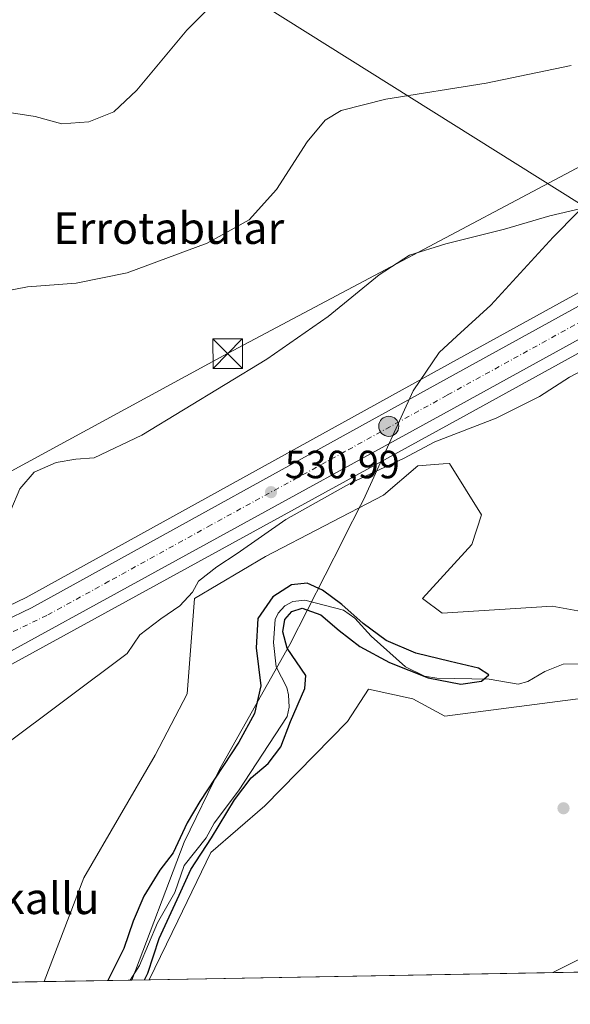
# Model space of a CAD drawing. Units: metres. Extents: x 621052 to 624514, y 4731806 to 4734180.
# Drawn here: x 621410 to 621550, y 4731806 to 4732056 of the extents above; entities that cross this region are included whole.
import ezdxf
from ezdxf.enums import TextEntityAlignment as Align

# ---------------------------------------------------------------- set-up
doc = ezdxf.new("R2010")
doc.units = ezdxf.units.M
doc.header["$MEASUREMENT"] = 0
doc.linetypes.add('DGN Style 4', pattern=[2.6384748266838614, 1.318413404963828, -0.6592067024819142, 0.001648016756204785, -0.6592067024819142])
for name, color, linetype, lineweight in [('Arbolado forestal CxS', 92, 'Continuous', 0), ('Carretera de calzada única Cxs', 7, 'Continuous', 13), ('Carretera de calzada única eje', 7, 'DGN Style 4', 0), ('Comarca CxS', 21, 'Continuous', 0), ('Comunidad Autónoma CxS', 142, 'Continuous', 0), ('Corriente artificial lineal oculto', 135, 'DGN Style 4', 13), ('Corriente natural lineal', 142, 'Continuous', 13), ('Corriente natural lineal oculto', 9, 'DGN Style 4', 13), ('Cultivos herbáceos CxS', 92, 'Continuous', 0), ('Curva de nivel maestra', 30, 'Continuous', 30), ('Curva de nivel normal', 30, 'Continuous', 0), ('Entidad de ámbito territorial', 7, 'Continuous', 0), ('Entidad de ámbito territorial CxS', 92, 'Continuous', 0), ('Municipio CxS', 4, 'Continuous', 0), ('Núcleo urbano CxS', 7, 'Continuous', 0), ('Provincia CxS', 1, 'Continuous', 0), ('Punto de cota en terreno', 7, 'Continuous', 0), ('Punto kilométrico de carretera', 7, 'Continuous', 0), ('Rótulo de punto de cota en terreno', 7, 'Continuous', 0), ('Tendido', 6, 'Continuous', 0), ('Texto cartográfico', 7, 'Continuous', 0), ('Torre de tendido puntual', 7, 'Continuous', 0)]:
    doc.layers.add(name, color=color, linetype=linetype, lineweight=lineweight)
doc.styles.add('Style-Arial', font='txt')

# ---------------------------------------------------------------- blocks, each defined once
blk = doc.blocks.new('*U17')
at = {"layer": 'Cultivos herbáceos CxS', "color": 92, "linetype": 'Continuous', "lineweight": 0}
blk.add_polyline3d([(621762.7822000004, 4732103.0975, 537.0381999999954), (621515.7203000003, 4731966.8365, 532.4214000000065), (621412.1032999996, 4731909.5869, 533.3564000000042), (621391.2971999999, 4731899.577099999, 533.9118000000017), (621384.4935, 4731897.885500001, 534.3776999999973), (621381.5250000004, 4731897.603499999, 534.3332999999984), (621380.5674000002, 4731897.7619, 534.3331999999937), (621377.0516999997, 4731898.343499999, 534.3267999999953), (621373.7527999999, 4731900.034200001, 534.5129000000015), (621373.0844999999, 4731900.376700001, 534.5549000000028), (621369.8501000004, 4731903.593900001, 534.9361000000063), (621366.4190999996, 4731909.1907, 535.4651000000014), (621362.1769000003, 4731917.0067, 536.0295999999944), (621360.3442000002, 4731921.912699999, 536.179999999993), (621357.7399000004, 4731933.708699999, 537.0203000000038), (621352.0245000003, 4732025.933900001, 542.9012999999978), (621345.7244999995, 4732129.642100001, 550.7004000000015), (621345.7026000004, 4732129.8663, 550.7127000000038), (621342.9526000004, 4732149.986300001, 552.0148999999947), (621342.9331999999, 4732150.109099999, 552.0280999999959), (621333.1341000004, 4732203.9641, 555.7856000000029)], dxfattribs=at)
blk = doc.blocks.new('*U18')
at = {"layer": 'Arbolado forestal CxS', "color": 92, "linetype": 'Continuous', "lineweight": 0}
blk.add_polyline3d([(621592.5236999998, 4731889.092700001, 529.5843000000023), (621518.3685, 4731879.4299, 528.8255000000064), (621510.2676999997, 4731883.7939, 528.1408999999985), (621499.0504999999, 4731886.287900001, 528.2737999999954), (621493.7122999998, 4731878.073899999, 528.7036999999982), (621472.6781000001, 4731856.567700001, 528.4937000000064), (621459.0137, 4731844.7807, 526.054999999993), (621450.5691000001, 4731827.410499999, 526.2379999999976), (621443.3393000001, 4731812.388599999, 525.7602000000043), (621416.6275000004, 4731811.9132, 529.130999999994), (621426.7647000002, 4731838.280900001, 529.3910000000033), (621444.8365000002, 4731869.454100001, 529.5871000000043), (621452.9375, 4731885.041099999, 529.7222000000038), (621454.8085000003, 4731909.3563, 530.8208000000013), (621472.8797000004, 4731919.9551, 530.5218000000023), (621502.7910000002, 4731935.542099999, 530.5108999999939), (621511.5152000004, 4731943.0231, 530.5604000000021), (621517.9521000005, 4731943.5189, 530.2191000000021), (621519.6158999996, 4731943.647100001, 530.227899999998), (621527.7166999998, 4731930.553900001, 529.4657000000007), (621525.2237, 4731923.071900001, 528.5890000000073), (621512.7600999996, 4731909.355900001, 527.1582000000053), (621517.7463999996, 4731905.614900001, 527.3868999999977), (621545.6530999999, 4731907.366900001, 528.4351000000024), (621557.7709999997, 4731905.138699999, 528.6582999999955)], dxfattribs=at)
blk = doc.blocks.new('*U19')
at = {"layer": 'Cultivos herbáceos CxS', "color": 92, "linetype": 'Continuous', "lineweight": 0}
for points in [[(621557.7709999997, 4731905.138699999, 528.6582999999955), (621545.6530999999, 4731907.366900001, 528.4351000000024), (621517.7463999996, 4731905.614900001, 527.3868999999977), (621512.7600999996, 4731909.355900001, 527.1582000000053), (621525.2237, 4731923.071900001, 528.5890000000073), (621527.7166999998, 4731930.553900001, 529.4657000000007), (621519.6158999996, 4731943.647100001, 530.227899999998), (621517.9521000005, 4731943.5189, 530.2191000000021), (621511.5152000004, 4731943.0231, 530.5604000000021), (621502.7910000002, 4731935.542099999, 530.5108999999939), (621472.8797000004, 4731919.9551, 530.5218000000023), (621454.8085000003, 4731909.3563, 530.8208000000013), (621452.9375, 4731885.041099999, 529.7222000000038), (621444.8365000002, 4731869.454100001, 529.5871000000043), (621426.7647000002, 4731838.280900001, 529.3910000000033), (621416.6275000004, 4731811.9132, 529.130999999994), (621395.7052999996, 4731811.540999999, 528.0702000000019)], [(621392.6533000004, 4731884.012499999, 532.4660000000003), (621522.1763000004, 4731955.1117, 531.5489999999991), (621769.2482000003, 4732091.3727, 536.2645000000048)], [(621739.2440999999, 4731817.653899999, 541.1171999999933), (621443.3393000001, 4731812.388599999, 525.7602000000043), (621450.5691000001, 4731827.410499999, 526.2379999999976), (621459.0137, 4731844.7807, 526.054999999993), (621472.6781000001, 4731856.567700001, 528.4937000000064), (621493.7122999998, 4731878.073899999, 528.7036999999982), (621499.0504999999, 4731886.287900001, 528.2737999999954), (621510.2676999997, 4731883.7939, 528.1408999999985), (621518.3685, 4731879.4299, 528.8255000000064), (621592.5236999998, 4731889.092700001, 529.5843000000023)]]:
    blk.add_polyline3d(points, dxfattribs=at)
blk = doc.blocks.new('5PATER')
at = {"layer": 'Punto de cota en terreno', "linetype": 'Continuous', "lineweight": 0}
h = blk.add_hatch(color=51, dxfattribs=at)
edge = h.paths.add_edge_path()
edge.add_ellipse((0, 0), major_axis=(-0.1095731443231308, -0.1110710700762829), ratio=0.9994222409660322, start_angle=0, end_angle=360)
blk = doc.blocks.new('5HITCA')
at = {"layer": 'Corriente artificial lineal oculto', "linetype": 'Continuous', "lineweight": 0}
h = blk.add_hatch(color=1, dxfattribs=at)
edge = h.paths.add_edge_path()
edge.add_arc((0, 0), 0.2558578010358639, 0, 360)
at = {"layer": 'Corriente artificial lineal oculto', "color": 7, "linetype": 'Continuous', "lineweight": 0}
blk.add_circle((0, 0), 0.2558578010358639, dxfattribs=at)
blk = doc.blocks.new('5TTEND')
at = {"layer": 'Corriente natural lineal oculto', "color": 7, "linetype": 'Continuous', "lineweight": 0}
for p, q in [((-0.375, 0.3754), (0.375, -0.3746)), ((0.3720000000000001, 0.3784000000000001), (-0.3720000000000001, -0.3776))]:
    blk.add_line(p, q, dxfattribs=at)
at = {"layer": 'Corriente natural lineal oculto', "color": 7, "linetype": 'Continuous', "lineweight": 0, "flags": 128}
blk.add_lwpolyline([(-0.375, -0.3746), (0.375, -0.3746), (0.375, 0.3754), (-0.375, 0.3754), (-0.3720000000000001, -0.3776)], dxfattribs=at)

msp = doc.modelspace()

# ---------------------------------------------------------------- linework, layer by layer
at = {"layer": 'Arbolado forestal CxS', "color": 92, "linetype": 'Continuous', "lineweight": 0, "extrusion": (0.1866145510814513, 0.003320877807275086, 0.9824275958538917), "elevation": 132198.9870424295, "flags": 128}
msp.add_lwpolyline([(4720006.268425876, -693035.3424949377), (4720006.268425876, -693013.0883756317)], dxfattribs=at)
at = {"layer": 'Arbolado forestal CxS', "color": 92, "linetype": 'Continuous', "lineweight": 0, "extrusion": (-0.1592198128423738, -0.002831843205912021, 0.987239095590575), "elevation": -111826.7919151644, "flags": 128}
msp.add_lwpolyline([(-4720013.066511274, 696571.6050191763), (-4720013.066511274, 696566.689323053)], dxfattribs=at)
at = {"layer": 'Arbolado forestal CxS', "color": 92, "linetype": 'Continuous', "lineweight": 0}
for points in [[(621557.7709999997, 4731905.138699999, 528.6582999999955), (621545.6530999999, 4731907.366900001, 528.4351000000024), (621517.7463999996, 4731905.614900001, 527.3868999999977), (621512.7600999996, 4731909.355900001, 527.1582000000053), (621525.2237, 4731923.071900001, 528.5890000000073), (621527.7166999998, 4731930.553900001, 529.4657000000007), (621519.6158999996, 4731943.647100001, 530.227899999998), (621517.9521000005, 4731943.5189, 530.2191000000021), (621511.5152000004, 4731943.0231, 530.5604000000021), (621502.7910000002, 4731935.542099999, 530.5108999999939), (621472.8797000004, 4731919.9551, 530.5218000000023), (621454.8085000003, 4731909.3563, 530.8208000000013), (621452.9375, 4731885.041099999, 529.7222000000038), (621444.8365000002, 4731869.454100001, 529.5871000000043), (621426.7647000002, 4731838.280900001, 529.3910000000033), (621416.6276000004, 4731811.9134, 529.130999999994)], [(621592.5236999998, 4731889.092700001, 529.5843000000023), (621518.3685, 4731879.4299, 528.8255000000064), (621510.2676999997, 4731883.7939, 528.1408999999985), (621499.0504999999, 4731886.287900001, 528.2737999999954), (621493.7122999998, 4731878.073899999, 528.7036999999982), (621472.6781000001, 4731856.567700001, 528.4937000000064), (621459.0137, 4731844.7807, 526.054999999993), (621450.5691000001, 4731827.410499999, 526.2379999999976), (621443.3393999999, 4731812.388699999, 525.7602999999945)]]:
    msp.add_polyline3d(points, dxfattribs=at)
at = {"layer": 'Carretera de calzada única Cxs', "color": 7, "linetype": 'Continuous', "lineweight": 13}
for points in [[(621912.4101, 4732178.590100001, 544.1530999999959), (621879.3501000004, 4732156.4901, 536.979800000001), (621862.9200999998, 4732146.390100001, 536.9133000000002), (621767.8000999996, 4732094.0001, 536.3028999999951), (621520.7301000003, 4731957.7401, 532.3410000000003), (621389.7301000003, 4731885.8301, 532.5412999999971), (621389.5701000001, 4731882.1801, 532.3925000000017), (621388.3300999999, 4731878.860099999, 532.229600000006), (621385.8701, 4731876.140100001, 532.216499999995), (621381.5800999999, 4731873.8101, 532.4057999999932), (621376.3701, 4731872.6801, 533.0414000000019), (621367.5100999996, 4731873.640100001, 533.2468999999984), (621325.6901000004, 4731850.6801, 533.2024999999994), (621287.3000999996, 4731829.210100001, 533.3534000000072), (621252.5554000001, 4731808.9937, 532.6298999999999)], [(621392.3201000001, 4731896.7401, 533.5010000000038), (621413.4801000003, 4731906.920100001, 532.9416999999958), (621517.1700999998, 4731964.210100001, 531.9492000000029), (621764.2301000003, 4732100.470100001, 536.5418999999965), (621859.1901000004, 4732152.770099999, 537.1065999999992), (621875.3501000004, 4732162.710100001, 537.0843000000023), (621901.7901, 4732180.380100001, 537.2281999999977)], [(621767.8000999996, 4732094.0001, 536.3028999999951), (621520.7301000003, 4731957.7401, 532.3410000000003), (621389.7301000003, 4731885.8301, 532.5412999999971), (621389.5701000001, 4731882.1801, 532.3925000000017), (621388.3300999999, 4731878.860099999, 532.229600000006), (621385.8701, 4731876.140100001, 532.216499999995), (621381.5800999999, 4731873.8101, 532.4057999999932), (621376.3701, 4731872.6801, 533.0414000000019), (621367.5100999996, 4731873.640100001, 533.2468999999984), (621325.6901000004, 4731850.6801, 533.2024999999994), (621287.3000999996, 4731829.210100001, 533.3534000000072), (621252.5554999998, 4731808.9937, 532.6298999999999), (621238.6507000001, 4731808.746400001, 532.6362999999983), (621283.9600999998, 4731835.090100001, 536.9437000000034), (621362.4101, 4731878.710100001, 534.4958999999944), (621392.3201000001, 4731896.7401, 533.5010000000038), (621413.4801000003, 4731906.920100001, 532.9416999999958), (621517.1700999998, 4731964.210100001, 531.9492000000029), (621764.2301000003, 4732100.470100001, 536.5418999999965)]]:
    msp.add_polyline3d(points, dxfattribs=at)
at = {"layer": 'Carretera de calzada única eje', "color": 7, "linetype": 'DGN Style 4', "lineweight": 0}
msp.add_polyline3d([(621905.2562999995, 4732178.251700001, 537.8554000000004), (621897.2801000001, 4732172.920100001, 537.2755999999936), (621877.3501000004, 4732159.590100001, 537.0767000000051), (621869.2600999996, 4732154.630100001, 537.0654000000068), (621861.0500999996, 4732149.5801, 537.026199999993), (621813.5000999998, 4732123.390100001, 536.8579000000027), (621766.0100999996, 4732097.2301, 536.4271000000008), (621642.4801000003, 4732029.090100001, 534.252800000002), (621518.9600999998, 4731960.970100001, 532.0473000000056), (621493.0301000001, 4731946.6501, 531.8960999999981), (621459.0500999996, 4731928.0001, 531.9723999999987), (621433.1201, 4731913.6801, 532.2596999999951), (621417.3701, 4731905.020099999, 532.3567999999941), (621406.7801000001, 4731899.9301, 532.5396999999939), (621391.0301000001, 4731891.270099999, 532.619000000006), (621375.0301000001, 4731882.0101, 532.8380999999936)], dxfattribs=at)
at = {"layer": 'Comarca CxS', "color": 21, "linetype": 'Continuous', "lineweight": 0, "flags": 128}
msp.add_lwpolyline([(621438.9500163527, 4731812.310447684), (621092.7400009175, 4731806.149982655), (621052.2000009158, 4734119.509982632), (621054.0766385758, 4734119.54339221), (623882.3299611444, 4734169.894482264), (624462.320000942, 4734180.219982633), (624475.9261999987, 4733425.0317), (624488.364099999, 4732734.692299999), (624494.7407999989, 4732380.7659), (624504.0000009415, 4731866.849982656), (624306.4700000006, 4731863.335200001), (622548.5143398338, 4731832.054048125)], close=True, dxfattribs=at)
at = {"layer": 'Comunidad Autónoma CxS', "color": 142, "linetype": 'Continuous', "lineweight": 0, "flags": 128}
msp.add_lwpolyline([(621438.9500163527, 4731812.310447684), (621092.7400009175, 4731806.149982655), (621052.2000009158, 4734119.509982632), (621054.0766385758, 4734119.54339221), (623882.3299611444, 4734169.894482264), (624462.320000942, 4734180.219982633), (624475.9261999987, 4733425.0317), (624488.364099999, 4732734.692299999), (624494.7407999989, 4732380.7659), (624504.0000009415, 4731866.849982656), (624306.4700000006, 4731863.335200001), (622548.5143398338, 4731832.054048125)], close=True, dxfattribs=at)
at = {"layer": 'Corriente natural lineal', "color": 142, "linetype": 'Continuous', "lineweight": 13}
msp.add_polyline3d([(621552.8973000003, 4731892.7226, 526.261799999993), (621548.4786, 4731892.627599999, 526.3821000000025), (621543.7673000004, 4731890.750600001, 526.5592999999935), (621539.4959000006, 4731888.184, 526.5644999999931), (621536.9929000001, 4731887.5452, 526.577900000004), (621529.6272999998, 4731888.782500001, 526.1778999999951), (621516.3537999997, 4731889.045700001, 525.792300000001), (621513.2335000001, 4731889.573899999, 525.994399999996), (621508.4357000003, 4731891.948899999, 525.9796999999963), (621499.7128999997, 4731899.7393, 525.6769000000058), (621495.5846999995, 4731904.2928, 525.4723999999987), (621492.6836000001, 4731906.3344, 525.4309999999969), (621482.8296999997, 4731908.860300001, 525.3475000000036), (621479.7816000005, 4731908.554199999, 525.657600000006), (621477.7742, 4731907.476199999, 525.5181000000011), (621476.0647, 4731905.569499999, 525.6331999999966), (621475.3515, 4731903.943200001, 525.4934000000068), (621474.8572000006, 4731898.095600001, 525.2295000000013), (621475.5674999999, 4731891.939900001, 525.2811999999976), (621478.2741, 4731886.654100001, 524.8944999999949), (621478.7378000002, 4731884.854900001, 524.9566999999952), (621478.8430000005, 4731881.726100001, 524.9532999999938), (621478.3357999995, 4731879.314400001, 524.8053999999975), (621466.0427999999, 4731860.438899999, 525.3147999999928), (621459.8717999998, 4731852.226700001, 525.6965999999958), (621457.8405999999, 4731848.503500001, 525.1827000000048), (621452.1961000003, 4731841.4593, 524.8248000000021), (621449.8224, 4731834.547800001, 525.4294999999984), (621445.4167999999, 4731826.8277, 525.2739000000003), (621440.8877999998, 4731816.046499999, 524.9858999999997), (621438.4872000003, 4731812.302200001, 524.9774000000034)], dxfattribs=at)
at = {"layer": 'Cultivos herbáceos CxS', "color": 92, "linetype": 'Continuous', "lineweight": 0, "extrusion": (-0.04857313478882293, -0.0008643171550441664, 0.9988192546865736), "elevation": -33750.09829415832, "flags": 128}
msp.add_lwpolyline([(-4720007.146662883, 705009.4101769039), (-4720007.146662883, 704722.6735834731)], dxfattribs=at)
at = {"layer": 'Cultivos herbáceos CxS', "color": 92, "linetype": 'Continuous', "lineweight": 0, "extrusion": (-0.07937291619288944, -0.001411917331398382, 0.996843993142601), "elevation": -55477.11608565442, "flags": 128}
msp.add_lwpolyline([(-4720011.193501625, 703291.9092558399), (-4720011.193501626, 703272.5177986835)], dxfattribs=at)
at = {"layer": 'Cultivos herbáceos CxS', "color": 92, "linetype": 'Continuous', "lineweight": 0}
for points in [[(621762.7822000004, 4732103.0975, 537.0381999999954), (621515.7203000003, 4731966.8365, 532.4214000000065), (621412.1032999996, 4731909.5869, 533.3564000000042), (621391.2971999999, 4731899.577099999, 533.9118000000017), (621384.4935, 4731897.885500001, 534.3776999999973), (621381.5250000004, 4731897.603499999, 534.3332999999984), (621380.5674000002, 4731897.7619, 534.3331999999937), (621377.0516999997, 4731898.343499999, 534.3267999999953), (621373.7527999999, 4731900.034200001, 534.5129000000015), (621373.0844999999, 4731900.376700001, 534.5549000000028), (621369.8501000004, 4731903.593900001, 534.9361000000063), (621366.4190999996, 4731909.1907, 535.4651000000014), (621362.1769000003, 4731917.0067, 536.0295999999944), (621360.3442000002, 4731921.912699999, 536.179999999993), (621357.7399000004, 4731933.708699999, 537.0203000000038), (621352.0245000003, 4732025.933900001, 542.9012999999978), (621345.7244999995, 4732129.642100001, 550.7004000000015), (621345.7026000004, 4732129.8663, 550.7127000000038), (621342.9526000004, 4732149.986300001, 552.0148999999947), (621342.9331999999, 4732150.109099999, 552.0280999999959), (621333.1341000004, 4732203.9641, 555.7856000000029)], [(621769.2482000003, 4732091.3727, 536.2645000000048), (621522.1763000004, 4731955.1117, 531.5489999999991), (621392.6533000004, 4731884.012499999, 532.4660000000003), (621392.5673000002, 4731882.048699999, 532.3696000000054), (621392.5245000003, 4731881.6591, 532.3353999999963), (621392.3849, 4731881.142300001, 532.2942000000039), (621391.1405999997, 4731877.810500001, 532.101999999999), (621390.9863, 4731877.465700001, 532.0905000000057), (621390.7903000005, 4731877.143100001, 532.0831999999937), (621390.5552000003, 4731876.847899999, 532.0822000000044), (621388.0950999996, 4731874.127900001, 532.0868000000046), (621387.7249999996, 4731873.782299999, 532.0908000000054), (621387.3019000003, 4731873.503900001, 532.1027999999933), (621383.0802999996, 4731871.2115, 532.2507000000041), (621383.0105, 4731871.176700001, 532.252800000002), (621382.6061000006, 4731870.9911, 532.2660000000033), (621382.2149999999, 4731870.8825, 532.2783000000054), (621382.1014, 4731870.854499999, 532.2814000000071), (621377.0059000002, 4731869.748299999, 532.4521999999997), (621376.5285999998, 4731869.6843, 532.4612000000052), (621376.0469000004, 4731869.6975, 532.4774000000034), (621368.1260000002, 4731870.5559, 532.6300999999949), (621363.7626, 4731868.160300001, 532.2348000000056)], [(621557.7709999997, 4731905.138699999, 528.6582999999955), (621545.6530999999, 4731907.366900001, 528.4351000000024), (621517.7463999996, 4731905.614900001, 527.3868999999977), (621512.7600999996, 4731909.355900001, 527.1582000000053), (621525.2237, 4731923.071900001, 528.5890000000073), (621527.7166999998, 4731930.553900001, 529.4657000000007), (621519.6158999996, 4731943.647100001, 530.227899999998), (621517.9521000005, 4731943.5189, 530.2191000000021), (621511.5152000004, 4731943.0231, 530.5604000000021), (621502.7910000002, 4731935.542099999, 530.5108999999939), (621472.8797000004, 4731919.9551, 530.5218000000023), (621454.8085000003, 4731909.3563, 530.8208000000013), (621452.9375, 4731885.041099999, 529.7222000000038), (621444.8365000002, 4731869.454100001, 529.5871000000043), (621426.7647000002, 4731838.280900001, 529.3910000000033), (621416.6276000004, 4731811.9134, 529.130999999994)], [(621592.5236999998, 4731889.092700001, 529.5843000000023), (621518.3685, 4731879.4299, 528.8255000000064), (621510.2676999997, 4731883.7939, 528.1408999999985), (621499.0504999999, 4731886.287900001, 528.2737999999954), (621493.7122999998, 4731878.073899999, 528.7036999999982), (621472.6781000001, 4731856.567700001, 528.4937000000064), (621459.0137, 4731844.7807, 526.054999999993), (621450.5691000001, 4731827.410499999, 526.2379999999976), (621443.3393999999, 4731812.388699999, 525.7602999999945)]]:
    msp.add_polyline3d(points, dxfattribs=at)
at = {"layer": 'Curva de nivel maestra', "color": 30, "linetype": 'Continuous', "lineweight": 30, "elevation": 525, "flags": 128}
for points in [[(621442.1305000001, 4731812.3673), (621442.9699999997, 4731814.100099999), (621445.8899999997, 4731822.850099999), (621450.9600000001, 4731833.860099999), (621453.8899999997, 4731840.4301), (621459.1399999997, 4731848.4301), (621464.9600000001, 4731858.1601), (621469.2599999999, 4731863.7301), (621473.54, 4731867.4001), (621476.7599999999, 4731871.620100001), (621479.25, 4731878.050100001), (621482.8300000001, 4731886.420100001), (621483.0899999999, 4731889.710100001), (621478.4100000003, 4731896.670100001), (621477.2800000003, 4731900.860099999), (621477.79, 4731903.9901), (621479.5599999996, 4731905.9901), (621482.1799999997, 4731906.8201), (621486.9299999997, 4731905.1601), (621491.5800000001, 4731901.1801), (621496.8200000003, 4731897.090100001), (621504.3899999997, 4731893.040100001), (621514.1600000003, 4731889.1801), (621522.4400000004, 4731887.530099999), (621527.7100000001, 4731888.3201), (621529.5599999996, 4731889.940099999), (621526.9199999999, 4731891.630100001), (621519.7800000003, 4731893.270099999), (621511.0300000003, 4731895.4301), (621503.4900000002, 4731898.630100001), (621497.6500000004, 4731902.9901), (621492.2400000002, 4731907.8301), (621487.3700000001, 4731911.460100001), (621483.4800000006, 4731913.170100001), (621479.4900000002, 4731912.790100001), (621474.7599999999, 4731909.7301), (621470.9400000004, 4731904.2301), (621470.5099999999, 4731896.7601), (621471.7100000001, 4731887.1501), (621470.0599999996, 4731880.0601), (621466.1299999999, 4731872.8201), (621456.1799999997, 4731857.690099999), (621452.9600000001, 4731852.290100001), (621449.4100000003, 4731844.620100001), (621446.0599999996, 4731840.290100001), (621441.9800000006, 4731833.630100001), (621439.2999999998, 4731827.300100001), (621436.9199999999, 4731820.300100001), (621432.8629999999, 4731812.202400001)], [(621442.1304000001, 4731812.367000001), (621442.1305000001, 4731812.3673)]]:
    msp.add_lwpolyline(points, dxfattribs=at)
at = {"layer": 'Curva de nivel normal', "color": 30, "linetype": 'Continuous', "lineweight": 0, "flags": 128}
for points, elevation in [([(621459.4199999999, 4732060.300100001), (621452.8600000005, 4732053.8101), (621440.1500000004, 4732038.540100001), (621434.3200000003, 4732033.0701), (621427.9699999997, 4732030.4801), (621421.1799999997, 4732030.020099999), (621414.3600000005, 4732031.840100001), (621407.2400000002, 4732032.940099999), (621395.0999999996, 4732033.380100001), (621388.4500000002, 4732034.5101), (621380.4699999997, 4732038.120100001), (621369.0599999996, 4732044.9801), (621357.9699999997, 4732050.7601), (621350.9400000004, 4732052.890100001), (621347.2199999997, 4732055.550100001), (621345.2100000001, 4732059.100099999)], 545), ([(621550.5199999996, 4732044.8101), (621528.9000000004, 4732040.360099999), (621503.4000000004, 4732036.2401), (621492.0599999996, 4732033.340100001), (621488.0199999996, 4732030.9301), (621483.4100000003, 4732025.380100001), (621475.6200000001, 4732013.3201), (621468.7599999999, 4732005.540100001), (621458.0899999999, 4731999.670100001), (621437.7599999999, 4731992.120100001), (621424.7599999999, 4731989.460100001), (621412.4299999997, 4731988.530099999), (621398.7699999996, 4731985.9301)], 540), ([(621405.9400000004, 4731926.3201), (621410.4600000001, 4731937.220100001), (621414.0999999996, 4731941.440099999), (621419.7400000002, 4731943.890100001), (621424.6799999997, 4731944.770099999), (621429.3700000001, 4731945.0601), (621441.4199999999, 4731950.860099999), (621473.1799999997, 4731970.170100001), (621488.8200000003, 4731981.020099999), (621501.7199999997, 4731991.620100001), (621509.4600000001, 4731996.600099999), (621518.6600000003, 4731999.4801), (621533.5899999999, 4732003.220100001), (621545.0499999998, 4732006.620100001), (621552.6558999997, 4732008.4157)], 535), ([(621559.4400000004, 4731970.530099999), (621550.0899999999, 4731965.550100001), (621542.4199999999, 4731960.630100001), (621531.4199999999, 4731955.200099999), (621515.8700000001, 4731949.1601), (621507.9400000004, 4731944.880100001), (621494.75, 4731938.8301), (621478.0199999996, 4731929.4001), (621465.7100000001, 4731920.7401), (621460.5199999996, 4731917.360099999), (621455.8600000005, 4731913.720100001), (621454.3600000005, 4731910.960100001), (621451.0899999999, 4731907.460100001), (621446.2599999999, 4731904.110099999), (621440.9500000002, 4731900.100099999), (621437.7300000006, 4731895.290100001), (621406.4299999997, 4731871.860099999)], 530), ([(621545.8565999996, 4731814.213), (621565.0800000001, 4731823.8101)], 530)]:
    msp.add_lwpolyline(points, dxfattribs=dict(at, elevation=elevation))
at = {"layer": 'Entidad de ámbito territorial', "color": 7, "linetype": 'Continuous', "lineweight": 0, "flags": 128}
msp.add_lwpolyline([(621438.9500163534, 4731812.310447684), (621452.1820000005, 4731847.332000002), (621461.2819999999, 4731866.040000001), (621479.0200000008, 4731897.593000002), (621492.4880000001, 4731924.054999999), (621493.0420000018, 4731925.143999998), (621497.0010000016, 4731932.925000003), (621497.7460000019, 4731934.389000001), (621510.3890000005, 4731962.103000001), (621516.9610000016, 4731971.836000001), (621521.4870000005, 4731976.010000002), (621530.0719999998, 4731983.927), (621545.9520000007, 4732001.188000001), (621571.2400000021, 4732026.869)], dxfattribs=at)
msp.add_lwpolyline([(621438.9500163534, 4731812.310447684), (621452.1820000005, 4731847.332000002), (621461.2819999999, 4731866.040000001), (621479.0200000008, 4731897.593000002), (621492.4880000001, 4731924.054999999), (621493.0420000018, 4731925.143999998), (621497.0010000016, 4731932.925000003), (621497.7460000019, 4731934.389000001), (621510.3890000005, 4731962.103000001), (621516.9610000016, 4731971.836000001), (621521.4870000005, 4731976.010000002), (621530.0719999998, 4731983.927), (621545.9520000007, 4732001.188000001), (621571.2400000021, 4732026.869)], dxfattribs=at)
at = {"layer": 'Entidad de ámbito territorial CxS', "color": 92, "linetype": 'Continuous', "lineweight": 0, "flags": 128}
for points in [[(621571.2399999994, 4732026.869000001), (621545.9520000002, 4732001.188), (621530.0719999992, 4731983.926999999), (621521.4870000001, 4731976.010000001), (621516.961000001, 4731971.836), (621510.3889999999, 4731962.103), (621497.7460000013, 4731934.389000001), (621497.001000001, 4731932.925000002), (621493.0420000012, 4731925.143999999), (621492.4879999995, 4731924.055000001), (621479.0200000001, 4731897.593), (621461.2819999993, 4731866.04), (621452.1819999999, 4731847.332000001), (621438.9500163527, 4731812.310447684), (621092.7400009175, 4731806.149982655), (621052.2000009158, 4734119.509982632)], [(622548.5143398338, 4731832.054048125), (621438.9500163527, 4731812.310447684), (621452.1819999999, 4731847.332000001), (621461.2819999993, 4731866.04), (621479.0200000001, 4731897.593), (621492.4879999995, 4731924.055000001), (621493.0420000012, 4731925.143999999), (621497.001000001, 4731932.925000002), (621497.7460000013, 4731934.389000001), (621510.3889999999, 4731962.103), (621516.961000001, 4731971.836), (621521.4870000001, 4731976.010000001), (621530.0719999992, 4731983.926999999), (621545.9520000002, 4732001.188), (621571.2399999994, 4732026.869000001)]]:
    msp.add_lwpolyline(points, dxfattribs=at)
at = {"layer": 'Municipio CxS', "color": 4, "linetype": 'Continuous', "lineweight": 0, "flags": 128}
msp.add_lwpolyline([(621438.9500163527, 4731812.310447684), (621092.7400009175, 4731806.149982655), (621052.2000009158, 4734119.509982632), (621054.0766385758, 4734119.54339221), (623882.3299611444, 4734169.894482264), (624462.320000942, 4734180.219982633), (624475.9261999987, 4733425.0317), (624488.364099999, 4732734.692299999), (624494.7407999989, 4732380.7659), (624504.0000009415, 4731866.849982656), (624306.4700000006, 4731863.335200001), (622548.5143398338, 4731832.054048125)], close=True, dxfattribs=at)
at = {"layer": 'Núcleo urbano CxS', "color": 7, "linetype": 'Continuous', "lineweight": 0}
for points in [[(621333.1341000004, 4732203.9641, 555.7856000000029), (621342.9331999999, 4732150.109099999, 552.0280999999959), (621342.9526000004, 4732149.986300001, 552.0148999999947), (621345.7026000004, 4732129.8663, 550.7127000000038), (621345.7244999995, 4732129.642100001, 550.7004000000015), (621352.0245000003, 4732025.933900001, 542.9012999999978), (621357.7399000004, 4731933.708699999, 537.0203000000038), (621360.3442000002, 4731921.912699999, 536.179999999993), (621362.1769000003, 4731917.0067, 536.0295999999944), (621366.4190999996, 4731909.1907, 535.4651000000014), (621369.8501000004, 4731903.593900001, 534.9361000000063), (621373.0844999999, 4731900.376700001, 534.5549000000028), (621373.7527999999, 4731900.034200001, 534.5129000000015), (621377.0516999997, 4731898.343499999, 534.3267999999953), (621380.5674000002, 4731897.7619, 534.3331999999937), (621381.5250000004, 4731897.603499999, 534.3332999999984), (621384.4935, 4731897.885500001, 534.3776999999973), (621391.2971999999, 4731899.577099999, 533.9118000000017), (621412.1032999996, 4731909.5869, 533.3564000000042), (621515.7203000003, 4731966.8365, 532.4214000000065), (621762.7822000004, 4732103.0975, 537.0381999999954)], [(621762.7822000004, 4732103.0975, 537.0381999999954), (621515.7203000003, 4731966.8365, 532.4214000000065), (621412.1032999996, 4731909.5869, 533.3564000000042), (621391.2971999999, 4731899.577099999, 533.9118000000017), (621384.4935, 4731897.885500001, 534.3776999999973), (621381.5250000004, 4731897.603499999, 534.3332999999984), (621380.5674000002, 4731897.7619, 534.3331999999937), (621377.0516999997, 4731898.343499999, 534.3267999999953), (621373.7527999999, 4731900.034200001, 534.5129000000015), (621373.0844999999, 4731900.376700001, 534.5549000000028), (621369.8501000004, 4731903.593900001, 534.9361000000063), (621366.4190999996, 4731909.1907, 535.4651000000014), (621362.1769000003, 4731917.0067, 536.0295999999944), (621360.3442000002, 4731921.912699999, 536.179999999993), (621357.7399000004, 4731933.708699999, 537.0203000000038), (621352.0245000003, 4732025.933900001, 542.9012999999978), (621345.7244999995, 4732129.642100001, 550.7004000000015), (621345.7026000004, 4732129.8663, 550.7127000000038), (621342.9526000004, 4732149.986300001, 552.0148999999947), (621342.9331999999, 4732150.109099999, 552.0280999999959), (621333.1341000004, 4732203.9641, 555.7856000000029)], [(621769.2482000003, 4732091.3727, 536.2645000000048), (621522.1763000004, 4731955.1117, 531.5489999999991), (621392.6533000004, 4731884.012499999, 532.4660000000003), (621392.5673000002, 4731882.048699999, 532.3696000000054), (621392.5245000003, 4731881.6591, 532.3353999999963), (621392.3849, 4731881.142300001, 532.2942000000039), (621391.1405999997, 4731877.810500001, 532.101999999999), (621390.9863, 4731877.465700001, 532.0905000000057), (621390.7903000005, 4731877.143100001, 532.0831999999937), (621390.5552000003, 4731876.847899999, 532.0822000000044), (621388.0950999996, 4731874.127900001, 532.0868000000046), (621387.7249999996, 4731873.782299999, 532.0908000000054), (621387.3019000003, 4731873.503900001, 532.1027999999933), (621383.0802999996, 4731871.2115, 532.2507000000041), (621383.0105, 4731871.176700001, 532.252800000002), (621382.6061000006, 4731870.9911, 532.2660000000033), (621382.2149999999, 4731870.8825, 532.2783000000054), (621382.1014, 4731870.854499999, 532.2814000000071), (621377.0059000002, 4731869.748299999, 532.4521999999997), (621376.5285999998, 4731869.6843, 532.4612000000052), (621376.0469000004, 4731869.6975, 532.4774000000034), (621368.1260000002, 4731870.5559, 532.6300999999949), (621363.7626, 4731868.160300001, 532.2348000000056)], [(621769.2482000003, 4732091.3727, 536.2645000000048), (621522.1763000004, 4731955.1117, 531.5489999999991), (621392.6533000004, 4731884.012499999, 532.4660000000003)]]:
    msp.add_polyline3d(points, dxfattribs=at)
at = {"layer": 'Provincia CxS', "color": 1, "linetype": 'Continuous', "lineweight": 0, "flags": 128}
msp.add_lwpolyline([(621438.9500163527, 4731812.310447684), (621092.7400009175, 4731806.149982655), (621052.2000009158, 4734119.509982632), (621054.0766385758, 4734119.54339221), (623882.3299611444, 4734169.894482264), (624462.320000942, 4734180.219982633), (624475.9261999987, 4733425.0317), (624488.364099999, 4732734.692299999), (624494.7407999989, 4732380.7659), (624504.0000009415, 4731866.849982656), (624306.4700000006, 4731863.335200001), (622548.5143398338, 4731832.054048125)], close=True, dxfattribs=at)
at = {"layer": 'Tendido', "color": 6, "linetype": 'Continuous', "lineweight": 0}
for points in [[(621152.0195000004, 4731807.204800001, 536.968200000003), (621187.8480000002, 4731826.194399999, 538.5206999999937), (621330.2199999997, 4731899.210000001, 537.4851999999955), (621463.2561999997, 4731971.558700001, 537.1640000000043), (621594.6457000002, 4732041.433300001, 537.3871000000072), (621719.3969999999, 4732107.843900001, 539.2837000000001), (621883.8224, 4732222.135, 539.9421000000002), (622009.8037, 4732307.654300001, 545.6972999999998)], [(621859.2525000004, 4731819.7893, 550.4042000000045), (621718.3896000005, 4731906.078199999, 538.321299999996), (621552.5850000001, 4732009.720000001, 542.6619000000064), (621392.54, 4732110.199999999, 555.7179999999935), (621226.8799999999, 4732213.01, 563.4912999999942), (621084.0536000002, 4732301.830200001, 577.0540000000037)]]:
    msp.add_polyline3d(points, dxfattribs=at)

# ---------------------------------------------------------------- block references
at = {"layer": 'Arbolado forestal CxS', "color": 92, "linetype": 'Continuous', "lineweight": 0}
msp.add_blockref('*U18', (0, 0), dxfattribs=at)
at = {"layer": 'Cultivos herbáceos CxS', "color": 92, "linetype": 'Continuous', "lineweight": 0}
for name in ['*U19', '*U17']:
    msp.add_blockref(name, (0, 0), dxfattribs=at)
at = {"layer": 'Punto de cota en terreno', "color": 7, "linetype": 'Continuous', "lineweight": 0, "xscale": 10, "yscale": 10, "zscale": 10}
for p in [(621474.2699999996, 4731936.350000001, 530.9900000000052), (621548.54, 4731855.99, 529.1499999999943)]:
    msp.add_blockref('5PATER', p, dxfattribs=at)
at = {"layer": 'Punto kilométrico de carretera', "color": 7, "linetype": 'Continuous', "lineweight": 0, "xscale": 10, "yscale": 10, "zscale": 10}
msp.add_blockref('5HITCA', (621504.1706999998, 4731953.093900001, 531.8791000000056), dxfattribs=at)
at = {"layer": 'Torre de tendido puntual', "color": 7, "linetype": 'Continuous', "lineweight": 0, "xscale": 10, "yscale": 10, "zscale": 10}
msp.add_blockref('5TTEND', (621463.2561999997, 4731971.558700001, 537.1640000000043), dxfattribs=at)

# ---------------------------------------------------------------- texts
at = {"layer": 'Rótulo de punto de cota en terreno', "color": 7, "linetype": 'Continuous', "lineweight": 0, "style": 'Style-Arial'}
msp.add_text('530,99', height=7.000000000000002, dxfattribs=at).set_placement((621477.7977999998, 4731939.877800001))
at = {"layer": 'Texto cartográfico', "color": 7, "linetype": 'Continuous', "lineweight": 0, "style": 'Style-Arial'}
for s, p in [('Errotabular', (621448.3142963417, 4732003.450149999)), ('Kaskallu', (621409.0412012193, 4731833.08015))]:
    msp.add_text(s, height=8, dxfattribs=at).set_placement(p, align=Align.MIDDLE_CENTER)

doc.saveas('drawing.dxf')
